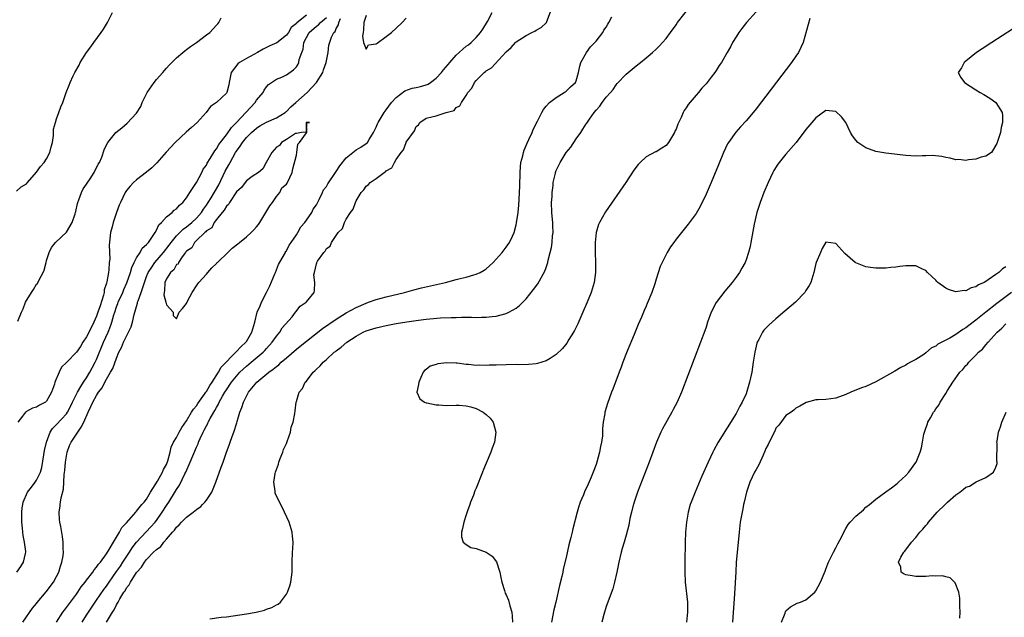
# Model space of a CAD drawing. Units: inches. Extents: x 2592000 to 2595000, y 1506000 to 1509000.
# Drawn here: x 2592284 to 2592481, y 1507144 to 1507264 of the extents above; entities that cross this region are included whole.
import ezdxf

# ---------------------------------------------------------------- set-up
doc = ezdxf.new("R2010")
doc.units = ezdxf.units.IN
doc.header["$MEASUREMENT"] = 0
doc.layers.add('LD25921506_2ft', color=110, linetype='Continuous')

msp = doc.modelspace()

# ---------------------------------------------------------------- linework, layer by layer
at = {"layer": 'LD25921506_2ft'}
for points, elevation in [([(2592283, 1507229.22), (2592283.9, 1507230.1), (2592285, 1507230.69), (2592285.21, 1507231), (2592287, 1507233.02), (2592287.79, 1507234.21), (2592288.5, 1507235), (2592289, 1507235.72), (2592289.67, 1507237), (2592289.9, 1507238.1), (2592290.18, 1507239), (2592290.41, 1507240.41), (2592290.38, 1507241.62), (2592290.77, 1507243), (2592291, 1507243.73), (2592291.48, 1507245), (2592291.85, 1507246.15), (2592292.24, 1507247), (2592292.93, 1507249), (2592293.54, 1507250.46), (2592293.72, 1507251), (2592294.33, 1507252.33), (2592294.68, 1507253), (2592295.53, 1507254.47), (2592295.76, 1507255), (2592296.98, 1507257), (2592297.87, 1507258.13), (2592298.49, 1507259), (2592299.96, 1507261), (2592300.37, 1507261.63), (2592301.18, 1507263), (2592302.23, 1507265)], 8278), ([(2592290.97, 1507143), (2592292.28, 1507145), (2592292.58, 1507145.42), (2592293, 1507145.91), (2592295, 1507148.59), (2592295.29, 1507149), (2592295.95, 1507150.05), (2592296.71, 1507151), (2592297, 1507151.41), (2592298.23, 1507153), (2592298.52, 1507153.48), (2592299, 1507153.98), (2592299.4, 1507154.6), (2592299.77, 1507155), (2592301, 1507156.68), (2592301.55, 1507157.55), (2592302.37, 1507159), (2592303, 1507160), (2592303.6, 1507161), (2592304.09, 1507161.91), (2592305, 1507162.89), (2592306.84, 1507165), (2592306.9, 1507165.1), (2592307, 1507165.19), (2592307.79, 1507166.21), (2592308.1, 1507166.54), (2592308.53, 1507167), (2592309, 1507167.64), (2592309.82, 1507169), (2592311.23, 1507171.23), (2592312.23, 1507173), (2592312.43, 1507173.57), (2592313, 1507174.57), (2592313.27, 1507175.27), (2592313.73, 1507177), (2592313.97, 1507178.03), (2592314.44, 1507179), (2592315, 1507179.96), (2592315.52, 1507181), (2592316.05, 1507181.95), (2592317, 1507183.3), (2592318.04, 1507185), (2592318.38, 1507185.62), (2592319, 1507186.3), (2592319.26, 1507186.74), (2592320.64, 1507188.64), (2592320.88, 1507189), (2592320.92, 1507189.08), (2592321, 1507189.15), (2592321.65, 1507190.35), (2592322.13, 1507191), (2592323.42, 1507193), (2592323.95, 1507194.05), (2592327, 1507197.16), (2592327.89, 1507198.11), (2592328.86, 1507199), (2592329, 1507199.19), (2592330.12, 1507201), (2592330.69, 1507203), (2592331.17, 1507205), (2592331.73, 1507206.27), (2592332.01, 1507207), (2592333.05, 1507209), (2592333.68, 1507210.32), (2592334.72, 1507212.72), (2592334.81, 1507213), (2592335.45, 1507214.55), (2592336.62, 1507216.62), (2592336.8, 1507217), (2592336.85, 1507217.15), (2592337, 1507217.31), (2592337.57, 1507218.43), (2592337.97, 1507219), (2592339, 1507220.5), (2592339.32, 1507221), (2592339.9, 1507222.1), (2592340.69, 1507223), (2592341, 1507223.41), (2592342.07, 1507225), (2592342.34, 1507225.66), (2592343, 1507226.51), (2592343.59, 1507227.59), (2592344.24, 1507229), (2592344.46, 1507229.54), (2592345, 1507230.16), (2592345.3, 1507230.7), (2592347, 1507233.21), (2592347.69, 1507234.31), (2592349, 1507235.93), (2592351, 1507237.5), (2592351.93, 1507238.07), (2592353, 1507238.76), (2592353.25, 1507239), (2592353.6, 1507239.6), (2592354.45, 1507241), (2592354.64, 1507241.36), (2592355, 1507242.07), (2592355.26, 1507242.74), (2592355.39, 1507243), (2592356.59, 1507245), (2592356.76, 1507245.24), (2592357, 1507245.52), (2592358.03, 1507247), (2592359, 1507248.02), (2592360.68, 1507249.32), (2592362.17, 1507249.83), (2592363, 1507250.01), (2592363.84, 1507250.16), (2592365, 1507250.5), (2592365.37, 1507250.63), (2592365.88, 1507251), (2592367, 1507251.84), (2592368.03, 1507253), (2592368.46, 1507253.54), (2592369.39, 1507254.61), (2592369.69, 1507255), (2592371, 1507256.45), (2592371.56, 1507257), (2592372.32, 1507257.68), (2592373, 1507258.23), (2592373.46, 1507258.54), (2592373.96, 1507259), (2592375, 1507260), (2592375.88, 1507261), (2592376.32, 1507261.68), (2592377.23, 1507263.23), (2592378.17, 1507265)], 8268), ([(2592296.11, 1507143), (2592297, 1507144.37), (2592297.39, 1507145), (2592298.73, 1507147), (2592299, 1507147.37), (2592300.47, 1507149.53), (2592301, 1507150.23), (2592301.5, 1507151), (2592303, 1507153.11), (2592303.77, 1507154.23), (2592304.29, 1507155), (2592305.59, 1507157), (2592306.12, 1507157.88), (2592307, 1507159.01), (2592308.93, 1507161.07), (2592309.9, 1507162.1), (2592310.72, 1507163), (2592311, 1507163.34), (2592312.17, 1507165), (2592313, 1507166.35), (2592313.13, 1507166.54), (2592313.45, 1507167), (2592314.81, 1507169.19), (2592315, 1507169.52), (2592315.62, 1507170.38), (2592316.7, 1507172.7), (2592316.86, 1507173), (2592317.75, 1507175), (2592319, 1507178.02), (2592319.32, 1507178.68), (2592319.43, 1507179), (2592319.76, 1507179.76), (2592320.33, 1507181), (2592320.57, 1507181.43), (2592321, 1507182.29), (2592321.27, 1507182.73), (2592321.38, 1507183), (2592321.77, 1507183.77), (2592322.47, 1507185), (2592322.67, 1507185.33), (2592323, 1507185.96), (2592323.4, 1507186.6), (2592323.55, 1507187), (2592324.23, 1507188.23), (2592324.68, 1507189), (2592325, 1507189.5), (2592326.04, 1507191), (2592327, 1507192.24), (2592327.71, 1507193), (2592328.36, 1507193.64), (2592329, 1507194.23), (2592329.95, 1507195), (2592332.33, 1507197), (2592332.66, 1507197.34), (2592333, 1507197.73), (2592334.17, 1507199), (2592335, 1507200.22), (2592335.66, 1507201), (2592336.13, 1507201.87), (2592338.13, 1507204.13), (2592338.86, 1507205), (2592338.91, 1507205.09), (2592339.74, 1507206.26), (2592340.93, 1507207), (2592341, 1507207.13), (2592342.56, 1507209), (2592342.6, 1507209.4), (2592342.71, 1507211), (2592342.48, 1507212.48), (2592342.62, 1507213), (2592343, 1507214.69), (2592343.11, 1507214.89), (2592343.11, 1507215), (2592343.21, 1507215.21), (2592344.47, 1507217), (2592344.76, 1507217.24), (2592345, 1507217.78), (2592345.77, 1507218.23), (2592346.02, 1507219), (2592347.4, 1507221), (2592348.23, 1507221.77), (2592348.66, 1507223), (2592349, 1507223.64), (2592349.85, 1507225), (2592350.37, 1507225.63), (2592350.83, 1507227), (2592351, 1507227.33), (2592351.99, 1507229), (2592352.5, 1507229.5), (2592353, 1507230.26), (2592353.44, 1507230.56), (2592353.76, 1507231), (2592355, 1507231.78), (2592356.59, 1507233), (2592356.86, 1507233.14), (2592357, 1507233.31), (2592358.11, 1507233.89), (2592358.66, 1507235), (2592359, 1507235.57), (2592360.01, 1507237), (2592360.47, 1507237.53), (2592360.96, 1507239), (2592361, 1507239.07), (2592362.66, 1507241.34), (2592363, 1507242.18), (2592363.45, 1507242.55), (2592363.7, 1507243), (2592365, 1507243.83), (2592366.14, 1507244.14), (2592367, 1507244.34), (2592368.96, 1507245), (2592370.58, 1507245.42), (2592371, 1507245.96), (2592371.7, 1507246.3), (2592372.03, 1507247), (2592373, 1507248.4), (2592373.35, 1507249), (2592374.14, 1507249.86), (2592374.66, 1507251), (2592375, 1507251.42), (2592376.59, 1507253), (2592376.84, 1507253.16), (2592377, 1507253.31), (2592378.06, 1507253.94), (2592381, 1507257.12), (2592382.02, 1507257.98), (2592382.88, 1507259), (2592383, 1507259.11), (2592385, 1507260.42), (2592386.11, 1507261), (2592386.73, 1507261.27), (2592387, 1507261.48), (2592387.98, 1507262.02), (2592389, 1507262.96), (2592389.04, 1507263), (2592390.12, 1507265.88)], 8266), ([(2592321.66, 1507143.66), (2592323.97, 1507143.97), (2592325, 1507144.09), (2592329, 1507144.69), (2592330.97, 1507145.03), (2592332.59, 1507145.41), (2592333, 1507145.58), (2592334.07, 1507145.93), (2592335, 1507146.46), (2592335.37, 1507146.63), (2592335.84, 1507147), (2592337, 1507148.6), (2592337.24, 1507149), (2592337.72, 1507150.28), (2592337.92, 1507151), (2592338.02, 1507152.02), (2592338.17, 1507153), (2592338.18, 1507153.82), (2592338.15, 1507155), (2592338.24, 1507157), (2592338.31, 1507157.69), (2592338.37, 1507159), (2592338.21, 1507160.21), (2592338.15, 1507161), (2592337.54, 1507163), (2592336.65, 1507165), (2592335.86, 1507166.54), (2592335.41, 1507167.41), (2592334.79, 1507168.79), (2592334.74, 1507169), (2592334.76, 1507169.24), (2592334.49, 1507171), (2592334.73, 1507172.73), (2592334.81, 1507173), (2592335, 1507173.56), (2592335.41, 1507174.59), (2592335.47, 1507175), (2592335.74, 1507175.74), (2592336.26, 1507177), (2592336.45, 1507177.55), (2592337, 1507178.77), (2592337.17, 1507179.17), (2592337.8, 1507181), (2592337.95, 1507182.05), (2592338.37, 1507183), (2592338.72, 1507184.72), (2592338.74, 1507185.26), (2592338.94, 1507187), (2592339, 1507187.16), (2592339.53, 1507189), (2592340.22, 1507189.78), (2592340.76, 1507191), (2592341, 1507191.25), (2592342.34, 1507193), (2592342.71, 1507193.29), (2592343, 1507193.62), (2592343.74, 1507194.26), (2592344.35, 1507195), (2592345, 1507195.56), (2592346.6, 1507197), (2592346.83, 1507197.17), (2592347, 1507197.32), (2592347.99, 1507198.01), (2592349.1, 1507199), (2592351, 1507200.26), (2592352.34, 1507201), (2592353, 1507201.3), (2592355, 1507201.92), (2592357, 1507202.36), (2592359, 1507202.73), (2592361.09, 1507203.09), (2592363.43, 1507203.43), (2592365, 1507203.62), (2592365.7, 1507203.7), (2592367.88, 1507203.88), (2592369.98, 1507203.98), (2592371, 1507203.99), (2592372.04, 1507204.04), (2592373, 1507204), (2592374.03, 1507204.03), (2592375, 1507203.98), (2592376.03, 1507204.03), (2592377, 1507204.01), (2592378.17, 1507204.17), (2592379, 1507204.23), (2592380.7, 1507204.7), (2592381, 1507204.76), (2592381.54, 1507205), (2592383, 1507205.84), (2592383.66, 1507206.34), (2592385, 1507207.73), (2592386.46, 1507209.54), (2592387.3, 1507210.7), (2592388.74, 1507213.26), (2592389, 1507213.96), (2592389.35, 1507215), (2592389.43, 1507215.43), (2592389.83, 1507217), (2592390.05, 1507217.95), (2592390.19, 1507219), (2592390.29, 1507220.29), (2592390.39, 1507221), (2592390.32, 1507222.32), (2592390.32, 1507223), (2592390.21, 1507224.21), (2592390.15, 1507225), (2592390.09, 1507227), (2592390.17, 1507228.17), (2592390.19, 1507229), (2592390.38, 1507230.38), (2592390.42, 1507231), (2592390.84, 1507232.84), (2592390.87, 1507233), (2592391, 1507233.35), (2592391.52, 1507234.48), (2592391.78, 1507235), (2592393, 1507236.95), (2592393.92, 1507238.08), (2592395, 1507239.7), (2592395.93, 1507241), (2592396.37, 1507241.63), (2592397, 1507242.71), (2592397.13, 1507242.87), (2592397.64, 1507243.64), (2592398.63, 1507245), (2592399, 1507245.47), (2592399.76, 1507246.23), (2592400.24, 1507247), (2592401, 1507248.03), (2592401.87, 1507249), (2592402.4, 1507249.6), (2592403, 1507250.53), (2592403.24, 1507250.76), (2592405, 1507252.65), (2592407, 1507254.34), (2592407.85, 1507255), (2592409, 1507255.93), (2592410.28, 1507257), (2592411, 1507257.65), (2592411.66, 1507258.34), (2592412.31, 1507259), (2592413, 1507259.78), (2592413.88, 1507261), (2592415, 1507262.51), (2592415.32, 1507263), (2592417.83, 1507266.17)], 8262), ([(2592431, 1507265.15), (2592429.11, 1507263), (2592428.19, 1507261.81), (2592427.53, 1507261), (2592427, 1507260.15), (2592426.32, 1507259), (2592425.87, 1507258.13), (2592425.25, 1507257), (2592424.08, 1507255), (2592423.62, 1507254.38), (2592423, 1507253.36), (2592422.75, 1507253), (2592422.04, 1507252.04), (2592421.25, 1507251), (2592421, 1507250.71), (2592420.16, 1507249.84), (2592419.51, 1507249), (2592419, 1507248.45), (2592417.4, 1507246.6), (2592417, 1507245.92), (2592416.61, 1507245.39), (2592416.42, 1507245), (2592416.01, 1507244.01), (2592415.35, 1507242.65), (2592415, 1507241.68), (2592414.77, 1507241.23), (2592414.68, 1507241), (2592413.48, 1507239), (2592413, 1507238.41), (2592412.16, 1507237.84), (2592411, 1507237.14), (2592410.9, 1507237.1), (2592409, 1507236.09), (2592407.82, 1507235), (2592407.42, 1507234.58), (2592406.58, 1507233.42), (2592404.95, 1507231), (2592400.88, 1507225.12), (2592399.66, 1507223), (2592399.45, 1507222.55), (2592399, 1507221), (2592398.82, 1507219), (2592398.83, 1507217), (2592398.9, 1507215), (2592398.87, 1507213), (2592398.59, 1507211), (2592397.99, 1507209), (2592397.2, 1507207), (2592396.35, 1507205), (2592395.31, 1507202.69), (2592394.65, 1507201.35), (2592394.45, 1507201), (2592393.56, 1507199.56), (2592393.15, 1507198.85), (2592392.27, 1507197.73), (2592391, 1507196.53), (2592389.79, 1507195.79), (2592389, 1507195.28), (2592387.26, 1507194.74), (2592387, 1507194.68), (2592385.46, 1507194.54), (2592383.48, 1507194.52), (2592383, 1507194.54), (2592381, 1507194.52), (2592379, 1507194.44), (2592377.6, 1507194.4), (2592377, 1507194.36), (2592375.59, 1507194.41), (2592375, 1507194.38), (2592373.43, 1507194.57), (2592373, 1507194.56), (2592371.19, 1507194.81), (2592371, 1507194.8), (2592369.11, 1507194.89), (2592367.3, 1507194.7), (2592367, 1507194.57), (2592365.78, 1507194.22), (2592365, 1507193.59), (2592364.64, 1507193.36), (2592364.35, 1507193), (2592363.94, 1507191.94), (2592363.49, 1507191), (2592363.46, 1507190.54), (2592363.1, 1507189), (2592363.71, 1507187.71), (2592364.68, 1507187), (2592365, 1507186.9), (2592365.11, 1507186.89), (2592367, 1507186.52), (2592367.49, 1507186.51), (2592369, 1507186.38), (2592371, 1507186.41), (2592371.61, 1507186.39), (2592373, 1507186.31), (2592373.93, 1507186.07), (2592375, 1507185.76), (2592376.37, 1507185), (2592376.75, 1507184.75), (2592377, 1507184.57), (2592377.79, 1507183.79), (2592378.37, 1507183), (2592378.95, 1507181), (2592378.64, 1507179), (2592378.17, 1507177.83), (2592377.9, 1507177), (2592377, 1507174.79), (2592376.43, 1507173.57), (2592376.23, 1507173), (2592375, 1507169.84), (2592374.73, 1507169.27), (2592374.43, 1507168.43), (2592373.88, 1507167), (2592373.71, 1507166.54), (2592373.25, 1507165.25), (2592373, 1507164.46), (2592372.49, 1507163), (2592372.26, 1507161.74), (2592372.04, 1507161), (2592372.04, 1507160.04), (2592372.4, 1507159), (2592373, 1507158.52), (2592373.91, 1507157.91), (2592375, 1507157.72), (2592377, 1507157), (2592378.18, 1507156.18), (2592379.08, 1507155.08), (2592379.72, 1507153), (2592379.92, 1507151.92), (2592380.12, 1507151), (2592380.67, 1507149.33), (2592380.82, 1507148.82), (2592381, 1507148.47), (2592381.43, 1507147.43), (2592381.73, 1507146.27), (2592382.1, 1507145), (2592382.18, 1507144.18), (2592382.27, 1507143)], 8260), ([(2592283.04, 1507153), (2592283.84, 1507154.16), (2592284.39, 1507155), (2592284.77, 1507156.77), (2592284.83, 1507157), (2592284.83, 1507157.17), (2592284.61, 1507159), (2592284.33, 1507160.33), (2592284.24, 1507161), (2592284.16, 1507161.84), (2592284.03, 1507163), (2592284.05, 1507165), (2592284.15, 1507165.85), (2592284.24, 1507166.54), (2592284.31, 1507167), (2592285.16, 1507169), (2592285.99, 1507170.01), (2592286.73, 1507171), (2592287, 1507171.38), (2592287.77, 1507173), (2592288.06, 1507173.94), (2592288.45, 1507176.45), (2592288.62, 1507177.38), (2592288.97, 1507179), (2592289.72, 1507181), (2592290.22, 1507181.78), (2592291, 1507182.55), (2592293, 1507184.7), (2592293.2, 1507185), (2592293.82, 1507186.18), (2592294.2, 1507187), (2592295.2, 1507189), (2592295.83, 1507190.17), (2592296.42, 1507191), (2592297, 1507191.86), (2592297.69, 1507193), (2592298.13, 1507193.87), (2592298.74, 1507195), (2592299, 1507195.58), (2592300.4, 1507199), (2592301.3, 1507201), (2592301.79, 1507202.21), (2592302.08, 1507203), (2592302.47, 1507204.47), (2592302.64, 1507205), (2592303, 1507206.09), (2592303.25, 1507206.75), (2592303.32, 1507207), (2592304.24, 1507209), (2592304.46, 1507209.54), (2592305.08, 1507210.92), (2592305.8, 1507213), (2592306.06, 1507213.94), (2592306.54, 1507215), (2592307, 1507215.91), (2592307.71, 1507217), (2592308.17, 1507217.83), (2592309, 1507218.55), (2592309.2, 1507218.8), (2592309.4, 1507219), (2592310.37, 1507220.37), (2592310.77, 1507221), (2592311, 1507221.42), (2592311.47, 1507222.53), (2592312, 1507223), (2592313, 1507224.11), (2592314.11, 1507225), (2592314.56, 1507225.44), (2592315, 1507225.72), (2592315.59, 1507226.41), (2592316.29, 1507227), (2592317, 1507227.89), (2592317.65, 1507229), (2592319.01, 1507231.01), (2592320.11, 1507233), (2592320.38, 1507233.62), (2592321, 1507234.44), (2592321.17, 1507234.83), (2592321.77, 1507235.77), (2592322.46, 1507237), (2592322.66, 1507237.34), (2592323, 1507237.69), (2592323.45, 1507238.55), (2592325, 1507240.5), (2592326, 1507242), (2592327, 1507242.99), (2592328.88, 1507245), (2592330.73, 1507247), (2592331, 1507247.47), (2592332.35, 1507249), (2592332.55, 1507249.45), (2592333, 1507250.14), (2592333.42, 1507250.58), (2592335, 1507251.65), (2592336.09, 1507252.09), (2592337, 1507252.53), (2592338.45, 1507253.55), (2592339, 1507254.11), (2592339.33, 1507254.67), (2592339.48, 1507255), (2592339.56, 1507255.56), (2592340.07, 1507257), (2592340.37, 1507257.63), (2592340.52, 1507259), (2592341.59, 1507261), (2592343, 1507262.24), (2592343.45, 1507262.55), (2592343.84, 1507263), (2592345, 1507264)], 8272), ([(2592341, 1507264.44), (2592339.09, 1507262.91), (2592339, 1507262.77), (2592337.99, 1507262.01), (2592337.41, 1507261), (2592337, 1507260.46), (2592335.06, 1507258.94), (2592333.69, 1507258.31), (2592333, 1507257.97), (2592332.34, 1507257.66), (2592331.24, 1507257), (2592329, 1507255.8), (2592327.62, 1507255), (2592327.29, 1507254.71), (2592325.95, 1507253), (2592325.53, 1507251), (2592325.47, 1507250.53), (2592325.08, 1507249), (2592325, 1507248.88), (2592323.04, 1507247), (2592321.84, 1507246.16), (2592320.93, 1507245), (2592319.16, 1507243), (2592317.99, 1507242.01), (2592316.94, 1507241.06), (2592314.74, 1507239), (2592312.93, 1507237.07), (2592311.06, 1507234.94), (2592310.1, 1507233.9), (2592308.98, 1507233.02), (2592307, 1507231.51), (2592306.41, 1507231), (2592305.73, 1507230.27), (2592305, 1507229.36), (2592304.75, 1507229), (2592303.79, 1507227), (2592303.56, 1507226.44), (2592303.02, 1507225), (2592302.33, 1507223), (2592302.1, 1507222.1), (2592301.78, 1507221), (2592301.68, 1507219.68), (2592301.57, 1507219), (2592301.52, 1507218.48), (2592301.64, 1507215.64), (2592301.56, 1507215), (2592301.48, 1507213.48), (2592301.38, 1507213), (2592301.08, 1507211.08), (2592301, 1507210.82), (2592300.51, 1507209.49), (2592300.52, 1507209), (2592300.4, 1507208.4), (2592299.7, 1507206.3), (2592299.29, 1507205), (2592299, 1507204.25), (2592298.45, 1507203), (2592297.99, 1507202.01), (2592297, 1507200.09), (2592296.29, 1507199), (2592295.81, 1507198.19), (2592295, 1507197.03), (2592293.05, 1507195), (2592293, 1507194.93), (2592292, 1507194), (2592291.51, 1507193), (2592290.68, 1507191), (2592290.59, 1507190.59), (2592290, 1507189), (2592289, 1507187.21), (2592288.77, 1507187), (2592287.56, 1507186.44), (2592287, 1507186.04), (2592286.16, 1507185.84), (2592285, 1507185.13), (2592284.91, 1507185.1), (2592284.78, 1507185), (2592284.2, 1507184.2), (2592283.24, 1507183)], 8274), ([(2592283.25, 1507203.25), (2592283.97, 1507205), (2592284.31, 1507205.69), (2592284.77, 1507207), (2592286.01, 1507209), (2592286.42, 1507209.58), (2592287, 1507210.62), (2592287.22, 1507210.78), (2592287.53, 1507211.53), (2592288.33, 1507213), (2592288.54, 1507213.46), (2592288.89, 1507215), (2592289, 1507215.37), (2592289.55, 1507217), (2592290.02, 1507217.98), (2592290.8, 1507219), (2592293, 1507221.05), (2592294.16, 1507223), (2592294.71, 1507224.71), (2592294.82, 1507225), (2592294.84, 1507225.16), (2592295.21, 1507226.79), (2592295.27, 1507227), (2592295.48, 1507227.48), (2592295.98, 1507229), (2592296.3, 1507229.7), (2592297, 1507230.62), (2592297.14, 1507230.86), (2592297.74, 1507231.74), (2592298.53, 1507233), (2592298.66, 1507233.34), (2592299, 1507233.92), (2592299.33, 1507234.67), (2592299.57, 1507235), (2592300.05, 1507236.05), (2592300.51, 1507237.49), (2592301, 1507238.52), (2592301.26, 1507239), (2592302.87, 1507241), (2592304.06, 1507241.94), (2592305.13, 1507242.87), (2592307, 1507244.83), (2592307.84, 1507246.16), (2592308.13, 1507247), (2592309.12, 1507249), (2592310.53, 1507251), (2592311, 1507251.57), (2592312.3, 1507253), (2592312.59, 1507253.41), (2592313, 1507253.83), (2592313.54, 1507254.46), (2592314.09, 1507255), (2592315, 1507255.93), (2592316.31, 1507257), (2592316.65, 1507257.35), (2592317, 1507257.61), (2592317.78, 1507258.22), (2592319.02, 1507259), (2592321, 1507260.56), (2592321.66, 1507261), (2592323, 1507262.47), (2592323.26, 1507262.74), (2592323.48, 1507263), (2592323.95, 1507263.95)], 8276), ([(2592284.25, 1507143), (2592286.2, 1507145.8), (2592287, 1507146.74), (2592287.1, 1507146.9), (2592288.95, 1507149.05), (2592290.4, 1507151), (2592291, 1507152.13), (2592291.43, 1507153), (2592291.78, 1507154.22), (2592292.07, 1507155), (2592292.3, 1507156.3), (2592292.37, 1507157), (2592292.33, 1507157.67), (2592292.34, 1507159), (2592292.16, 1507160.16), (2592291.83, 1507162.17), (2592291.65, 1507163), (2592291.56, 1507163.56), (2592291.51, 1507165), (2592291.74, 1507166.26), (2592291.75, 1507166.54), (2592291.77, 1507167), (2592291.9, 1507167.9), (2592292.37, 1507169.63), (2592292.49, 1507171), (2592292.55, 1507172.55), (2592292.64, 1507173.37), (2592292.76, 1507175), (2592293.12, 1507177), (2592293.62, 1507178.38), (2592293.91, 1507179), (2592295.96, 1507182.04), (2592296.43, 1507183), (2592297.31, 1507185), (2592297.86, 1507186.14), (2592298.25, 1507187), (2592299, 1507188.37), (2592299.42, 1507189), (2592300.12, 1507189.88), (2592300.67, 1507191), (2592301, 1507191.6), (2592301.83, 1507193), (2592302.25, 1507193.75), (2592303, 1507195.8), (2592303.5, 1507197), (2592304, 1507197.99), (2592304.39, 1507199), (2592305, 1507200.25), (2592305.42, 1507201), (2592305.92, 1507202.08), (2592306.21, 1507203), (2592306.56, 1507204.56), (2592306.68, 1507205), (2592306.76, 1507205.24), (2592307, 1507206.17), (2592307.2, 1507206.8), (2592307.23, 1507207), (2592307.31, 1507207.31), (2592307.92, 1507209), (2592308.23, 1507209.77), (2592308.58, 1507211), (2592309, 1507212.15), (2592309.34, 1507213), (2592310.04, 1507214.04), (2592310.64, 1507215), (2592312.4, 1507217), (2592313.55, 1507218.45), (2592313.94, 1507219), (2592315, 1507220.28), (2592316.33, 1507221.67), (2592317, 1507222.12), (2592318.07, 1507223), (2592319, 1507223.87), (2592320.02, 1507225), (2592320.39, 1507225.61), (2592321, 1507226.46), (2592321.36, 1507227), (2592321.94, 1507227.94), (2592323.46, 1507230.54), (2592324.78, 1507233.22), (2592325.5, 1507234.5), (2592325.73, 1507235), (2592326.83, 1507237), (2592327, 1507237.27), (2592327.75, 1507238.25), (2592328.22, 1507239), (2592329, 1507240), (2592330.02, 1507241), (2592331, 1507241.86), (2592331.7, 1507242.3), (2592333, 1507243.03), (2592335, 1507243.9), (2592336.75, 1507245), (2592336.89, 1507245.11), (2592337, 1507245.19), (2592337.88, 1507246.12), (2592338.89, 1507247), (2592341.15, 1507249), (2592343.03, 1507250.97), (2592344.3, 1507253), (2592344.46, 1507253.54), (2592344.96, 1507255), (2592345.36, 1507257), (2592345.53, 1507258.47), (2592346.05, 1507260.05), (2592346.5, 1507261), (2592346.78, 1507261.22), (2592347, 1507261.8), (2592347.45, 1507262.55), (2592347.51, 1507263), (2592347.81, 1507263.81)], 8270), ([(2592301, 1507142.98), (2592302.18, 1507145), (2592302.51, 1507145.49), (2592303, 1507146.48), (2592303.23, 1507146.77), (2592303.33, 1507147), (2592303.69, 1507147.69), (2592304.49, 1507149), (2592304.71, 1507149.29), (2592305, 1507149.87), (2592305.54, 1507150.46), (2592305.77, 1507151), (2592307, 1507152.92), (2592307.06, 1507153), (2592308.03, 1507153.97), (2592308.59, 1507155), (2592309, 1507155.54), (2592310.41, 1507157), (2592311, 1507157.56), (2592311.86, 1507158.14), (2592312.46, 1507159), (2592313, 1507159.59), (2592314.19, 1507161), (2592314.58, 1507161.42), (2592315, 1507162.04), (2592315.54, 1507162.46), (2592315.98, 1507163), (2592317, 1507164), (2592318.34, 1507165), (2592319, 1507165.56), (2592319.85, 1507166.15), (2592320.23, 1507166.54), (2592320.69, 1507167), (2592321, 1507167.39), (2592322.06, 1507169), (2592322.32, 1507169.68), (2592322.91, 1507171), (2592323.96, 1507174.04), (2592324.35, 1507175), (2592325.03, 1507177), (2592325.57, 1507178.43), (2592325.73, 1507179), (2592326.12, 1507180.12), (2592326.47, 1507181), (2592327.09, 1507182.91), (2592327.15, 1507183.15), (2592327.67, 1507185), (2592328.06, 1507185.94), (2592328.39, 1507187), (2592329.45, 1507189), (2592331.07, 1507191), (2592333.5, 1507193), (2592334.38, 1507193.62), (2592335, 1507194.17), (2592335.49, 1507194.51), (2592335.99, 1507195), (2592337, 1507195.91), (2592339, 1507197.63), (2592339.77, 1507198.23), (2592341, 1507199.21), (2592344.25, 1507201.75), (2592347, 1507203.64), (2592349, 1507204.88), (2592351, 1507205.99), (2592353, 1507206.86), (2592353.43, 1507207), (2592355, 1507207.57), (2592357, 1507208.11), (2592360.67, 1507209), (2592362.48, 1507209.52), (2592364.07, 1507209.93), (2592368.85, 1507211), (2592371, 1507211.56), (2592371.78, 1507211.78), (2592373, 1507212.06), (2592374.52, 1507212.52), (2592375, 1507212.64), (2592375.78, 1507213), (2592376.57, 1507213.44), (2592377, 1507213.73), (2592377.67, 1507214.33), (2592378.37, 1507215), (2592379, 1507215.65), (2592380.17, 1507217), (2592381, 1507218.05), (2592381.67, 1507219), (2592382.23, 1507220.23), (2592382.6, 1507221), (2592383, 1507222.54), (2592383.08, 1507222.92), (2592383.37, 1507225), (2592383.53, 1507226.47), (2592383.57, 1507227.57), (2592383.68, 1507229), (2592383.74, 1507230.26), (2592383.81, 1507233), (2592383.88, 1507234.12), (2592383.96, 1507235), (2592384.3, 1507236.3), (2592384.45, 1507237), (2592384.58, 1507237.42), (2592385, 1507238.37), (2592385.17, 1507238.83), (2592385.56, 1507239.56), (2592386.21, 1507241), (2592386.41, 1507241.59), (2592387.25, 1507243.25), (2592388.1, 1507245), (2592388.44, 1507245.56), (2592389, 1507246.23), (2592389.69, 1507247), (2592391, 1507248.02), (2592392.62, 1507249), (2592393, 1507249.28), (2592393.86, 1507250.14), (2592394.86, 1507251), (2592395, 1507251.32), (2592395.49, 1507253), (2592395.72, 1507254.28), (2592395.91, 1507255), (2592397.04, 1507257), (2592397.88, 1507258.12), (2592398.76, 1507259), (2592399, 1507259.27), (2592400.35, 1507261), (2592400.56, 1507261.44), (2592401, 1507262.07), (2592401.33, 1507262.67), (2592401.53, 1507263), (2592402.15, 1507264.15)], 8264), ([(2592353, 1507264.39), (2592352.53, 1507263), (2592352.44, 1507261.56), (2592352.37, 1507261), (2592352.25, 1507260.25), (2592352.45, 1507259), (2592353, 1507257.68), (2592353.47, 1507258.53), (2592355, 1507258.7), (2592355.15, 1507258.85), (2592357, 1507260.2), (2592358.01, 1507261), (2592359, 1507261.85), (2592360.2, 1507263), (2592361, 1507263.86)], 8268), ([(2592441.79, 1507263.79), (2592441.42, 1507262.58), (2592440.44, 1507259), (2592440, 1507258), (2592439.49, 1507257), (2592439, 1507256.28), (2592438.09, 1507255), (2592431, 1507245.75), (2592430.41, 1507245), (2592429, 1507243.35), (2592427.87, 1507242.13), (2592426.93, 1507241.07), (2592425.49, 1507239), (2592425.31, 1507238.69), (2592424.51, 1507237), (2592423.46, 1507234.54), (2592422, 1507231), (2592421, 1507228.65), (2592419.81, 1507226.19), (2592419, 1507224.79), (2592417.39, 1507222.61), (2592415, 1507219.61), (2592414.54, 1507219), (2592413.91, 1507218.09), (2592413.22, 1507217), (2592413, 1507216.6), (2592412.2, 1507215), (2592411.84, 1507214.16), (2592411, 1507211.64), (2592410.72, 1507210.72), (2592410.14, 1507209), (2592409.24, 1507206.76), (2592409, 1507206.23), (2592408.64, 1507205.36), (2592408.06, 1507204.06), (2592407.44, 1507202.56), (2592406.59, 1507200.59), (2592405.21, 1507197.21), (2592404.36, 1507195), (2592404, 1507194), (2592403.61, 1507193), (2592402.36, 1507189.64), (2592402.1, 1507189), (2592401.25, 1507186.75), (2592401, 1507185.86), (2592400.78, 1507185.22), (2592400.74, 1507185), (2592400.73, 1507184.73), (2592400.42, 1507183), (2592400.27, 1507181.73), (2592400.29, 1507181), (2592400.26, 1507180.26), (2592400.07, 1507179), (2592399.86, 1507178.14), (2592399.69, 1507177), (2592399.15, 1507175), (2592399, 1507174.55), (2592398.42, 1507173), (2592398, 1507172), (2592397.38, 1507170.62), (2592397, 1507169.72), (2592396.75, 1507169.25), (2592396.45, 1507168.45), (2592395.83, 1507167), (2592395.66, 1507166.54), (2592395.6, 1507166.4), (2592395.21, 1507165), (2592394.32, 1507161.68), (2592394.18, 1507161), (2592393.93, 1507159.93), (2592393.56, 1507158.44), (2592393, 1507155.92), (2592392.43, 1507153.57), (2592392.33, 1507153), (2592392.15, 1507152.15), (2592391.69, 1507150.31), (2592390.92, 1507147), (2592390.56, 1507145.44), (2592390.05, 1507143)], 8258), ([(2592482.34, 1507261.66), (2592478.19, 1507259), (2592476.28, 1507257.72), (2592475.16, 1507257), (2592473, 1507255.27), (2592472.64, 1507255), (2592472.1, 1507253.9), (2592471.48, 1507253), (2592472.02, 1507252.02), (2592472.73, 1507251), (2592475, 1507249.53), (2592475.85, 1507249), (2592476.59, 1507248.59), (2592477.83, 1507247.83), (2592478.97, 1507247), (2592480.25, 1507245), (2592480.36, 1507244.36), (2592480.31, 1507243), (2592480.04, 1507241.96), (2592479.91, 1507241), (2592479.3, 1507239), (2592479.21, 1507238.79), (2592478.16, 1507237), (2592477, 1507236.28), (2592476.06, 1507236.05), (2592475, 1507235.62), (2592473.54, 1507235.54), (2592473, 1507235.4), (2592471.59, 1507235.59), (2592471, 1507235.54), (2592469.88, 1507235.88), (2592469, 1507235.95), (2592468.18, 1507236.18), (2592466.35, 1507236.35), (2592465, 1507236.31), (2592464.32, 1507236.32), (2592463, 1507236.25), (2592461, 1507236.37), (2592457, 1507236.88), (2592455, 1507237.18), (2592453, 1507237.91), (2592451.4, 1507239), (2592451, 1507239.47), (2592450.34, 1507240.34), (2592449.93, 1507241), (2592449, 1507242.98), (2592448.12, 1507244.12), (2592447, 1507245.16), (2592445, 1507245.38), (2592443, 1507243.95), (2592441, 1507241.56), (2592439.01, 1507238.99), (2592437, 1507236.62), (2592435.66, 1507235), (2592435.37, 1507234.63), (2592434.59, 1507233.41), (2592434.37, 1507233), (2592433.42, 1507231), (2592432.59, 1507229), (2592431.82, 1507227), (2592431.64, 1507226.36), (2592431.16, 1507225), (2592430.62, 1507222.62), (2592429.99, 1507219), (2592429.81, 1507218.19), (2592429.53, 1507217), (2592429, 1507215.53), (2592428.8, 1507215), (2592428.17, 1507213.83), (2592427.69, 1507213), (2592427, 1507212.03), (2592426.25, 1507211), (2592424.76, 1507209.24), (2592423.05, 1507206.95), (2592422.05, 1507205), (2592421.32, 1507203), (2592421, 1507202.03), (2592420.73, 1507201.27), (2592419.89, 1507199), (2592416.06, 1507189), (2592415.21, 1507187), (2592414.45, 1507185.55), (2592414.18, 1507185), (2592412.31, 1507181.69), (2592411.95, 1507181), (2592411.08, 1507179), (2592409.61, 1507175), (2592407.26, 1507169), (2592406.59, 1507167), (2592406.45, 1507166.54), (2592406.42, 1507166.42), (2592406.05, 1507165), (2592405.77, 1507163.77), (2592405.56, 1507162.44), (2592405, 1507160.43), (2592404.58, 1507159), (2592404.24, 1507157.76), (2592404, 1507157), (2592403.52, 1507155), (2592403.14, 1507153), (2592402.7, 1507151), (2592402.32, 1507149.68), (2592401, 1507146.12), (2592400.56, 1507144.56), (2592400.15, 1507143)], 8256), ([(2592481, 1507214.1), (2592480.31, 1507213.69), (2592479.61, 1507213), (2592479, 1507212.55), (2592477.48, 1507211.48), (2592477, 1507211.17), (2592476.69, 1507211), (2592475.51, 1507210.49), (2592475, 1507210.13), (2592474.08, 1507209.92), (2592473, 1507209.33), (2592472.64, 1507209.36), (2592471, 1507209.11), (2592469.55, 1507209.55), (2592469, 1507209.84), (2592467.42, 1507211), (2592467.2, 1507211.2), (2592467, 1507211.44), (2592466.17, 1507212.17), (2592465.32, 1507213), (2592465, 1507213.39), (2592464.34, 1507213.66), (2592463, 1507214.3), (2592461, 1507214.28), (2592459.81, 1507214.19), (2592459, 1507214.04), (2592458.01, 1507213.99), (2592457, 1507213.84), (2592456.14, 1507213.86), (2592455, 1507213.83), (2592453.94, 1507213.94), (2592453, 1507214.11), (2592451, 1507214.89), (2592450.84, 1507215), (2592449.83, 1507215.83), (2592448.81, 1507216.8), (2592447, 1507218.78), (2592445, 1507219.05), (2592444.26, 1507217.74), (2592443.93, 1507217), (2592443.06, 1507214.94), (2592443, 1507214.78), (2592442.58, 1507213), (2592441.95, 1507211), (2592441.63, 1507210.37), (2592441, 1507209.39), (2592440.77, 1507209), (2592438.89, 1507207), (2592436.8, 1507205.2), (2592435, 1507203.68), (2592433.57, 1507202.43), (2592432.58, 1507201.42), (2592432.28, 1507201), (2592431.55, 1507199.55), (2592431.23, 1507199), (2592431.17, 1507198.83), (2592430.75, 1507197), (2592430.46, 1507195), (2592430.14, 1507193), (2592429.91, 1507191.91), (2592429.71, 1507191), (2592429.17, 1507189.17), (2592429, 1507188.7), (2592428.2, 1507187), (2592427.77, 1507186.23), (2592427, 1507184.74), (2592423.43, 1507179), (2592422.56, 1507177.44), (2592422.33, 1507177), (2592421.4, 1507175), (2592420.19, 1507172.19), (2592418.79, 1507169), (2592417.99, 1507167), (2592417.85, 1507166.54), (2592417.41, 1507165), (2592417.08, 1507163), (2592416.91, 1507161), (2592416.84, 1507159), (2592416.75, 1507155), (2592416.74, 1507153), (2592416.85, 1507151), (2592417.26, 1507147), (2592417.3, 1507145), (2592417.06, 1507143)], 8254), ([(2592482.14, 1507209), (2592479.21, 1507206.79), (2592476.98, 1507205.02), (2592475, 1507203.41), (2592473.61, 1507202.39), (2592473, 1507201.87), (2592472.43, 1507201.57), (2592471, 1507200.53), (2592469.82, 1507199.82), (2592469, 1507199.4), (2592467.39, 1507198.61), (2592467, 1507198.24), (2592466.12, 1507197.87), (2592465, 1507196.88), (2592464.57, 1507196.57), (2592463, 1507195.58), (2592461.95, 1507195), (2592461.31, 1507194.69), (2592461, 1507194.43), (2592460.02, 1507193.98), (2592458.79, 1507193.21), (2592455, 1507191.09), (2592453, 1507190.18), (2592452.12, 1507189.88), (2592449.97, 1507189), (2592449, 1507188.57), (2592447, 1507187.82), (2592445, 1507187.56), (2592443.47, 1507187.47), (2592443, 1507187.51), (2592441.04, 1507186.96), (2592439.77, 1507186.23), (2592439, 1507185.81), (2592438.6, 1507185.4), (2592438.04, 1507185), (2592437, 1507184.33), (2592435.56, 1507182.45), (2592435, 1507181.81), (2592434.75, 1507181.25), (2592434.25, 1507180.25), (2592433.45, 1507178.55), (2592433, 1507177.73), (2592432.79, 1507177.21), (2592432.41, 1507176.41), (2592431.54, 1507174.46), (2592431, 1507173.56), (2592430.71, 1507173), (2592429.78, 1507171), (2592429.09, 1507169), (2592428.61, 1507167), (2592428.52, 1507166.54), (2592428.35, 1507165.65), (2592428.2, 1507165), (2592427.86, 1507163), (2592427.63, 1507161), (2592427.05, 1507154.95), (2592426.93, 1507153.07), (2592426.7, 1507148.7), (2592426.28, 1507143)], 8252), ([(2592436.13, 1507143), (2592436.81, 1507144.81), (2592436.9, 1507145.1), (2592437, 1507145.27), (2592437.91, 1507146.09), (2592439.23, 1507146.77), (2592439.89, 1507147), (2592441, 1507147.44), (2592442.76, 1507149), (2592443, 1507149.29), (2592443.94, 1507151), (2592444.81, 1507153.19), (2592445, 1507153.61), (2592445.36, 1507154.64), (2592445.5, 1507155), (2592446.04, 1507156.04), (2592446.51, 1507157), (2592447, 1507157.86), (2592447.36, 1507158.64), (2592448.15, 1507160.15), (2592448.71, 1507161.29), (2592449, 1507161.74), (2592449.47, 1507162.53), (2592449.87, 1507163), (2592451, 1507164.24), (2592452.5, 1507165.5), (2592453, 1507165.98), (2592453.7, 1507166.54), (2592455, 1507167.58), (2592457, 1507169.05), (2592458.1, 1507169.9), (2592459, 1507170.53), (2592459.24, 1507170.76), (2592459.54, 1507171), (2592461, 1507172.35), (2592461.6, 1507173), (2592463, 1507174.92), (2592463.05, 1507175), (2592463.88, 1507177), (2592464.13, 1507177.87), (2592464.31, 1507179), (2592464.59, 1507180.59), (2592464.7, 1507181), (2592464.8, 1507181.2), (2592465, 1507181.83), (2592465.33, 1507182.68), (2592465.42, 1507183), (2592465.9, 1507183.9), (2592466.54, 1507185), (2592466.75, 1507185.25), (2592467, 1507185.67), (2592467.58, 1507186.42), (2592467.87, 1507187), (2592469, 1507188.77), (2592469.34, 1507189.34), (2592470.41, 1507191), (2592471.83, 1507193), (2592472.42, 1507193.58), (2592473, 1507194.33), (2592473.35, 1507194.65), (2592473.58, 1507195), (2592475, 1507196.4), (2592475.55, 1507197), (2592476.35, 1507197.65), (2592477, 1507198.49), (2592477.44, 1507199), (2592479.25, 1507201), (2592480.2, 1507201.8), (2592481, 1507202.72)], 8250), ([(2592471.82, 1507143.82), (2592471.85, 1507145), (2592471.8, 1507146.2), (2592471.83, 1507147), (2592471.78, 1507147.78), (2592471.57, 1507149), (2592470.87, 1507150.87), (2592470.76, 1507151), (2592469.85, 1507151.85), (2592469, 1507152.07), (2592468.3, 1507152.3), (2592467, 1507152.22), (2592466.28, 1507152.28), (2592465, 1507152.12), (2592464.16, 1507152.16), (2592463, 1507152.15), (2592462.25, 1507152.25), (2592461, 1507152.5), (2592460.63, 1507152.63), (2592460.07, 1507153), (2592460, 1507154), (2592459.54, 1507155), (2592460, 1507156), (2592460.61, 1507157), (2592460.79, 1507157.21), (2592462.15, 1507159), (2592463, 1507159.97), (2592463.82, 1507161), (2592464.4, 1507161.6), (2592465, 1507162.35), (2592465.32, 1507162.68), (2592465.51, 1507163), (2592467.27, 1507165), (2592468.84, 1507166.54), (2592469, 1507166.7), (2592469.33, 1507167), (2592471, 1507168.45), (2592471.78, 1507169), (2592472.47, 1507169.53), (2592473, 1507169.98), (2592473.76, 1507170.24), (2592475.08, 1507171.08), (2592477, 1507171.93), (2592478.56, 1507173), (2592479, 1507174.03), (2592479.25, 1507174.75), (2592479.25, 1507175), (2592479.22, 1507175.22), (2592479.24, 1507178.76), (2592479.22, 1507179), (2592479.25, 1507179.25), (2592479.56, 1507181), (2592479.92, 1507182.08), (2592480.19, 1507183), (2592481.05, 1507185)], 8248)]:
    msp.add_lwpolyline(points, dxfattribs=dict(at, elevation=elevation))
at = {"layer": 'LD25921506_2ft', "elevation": 8268}
msp.add_lwpolyline([(2592317.2, 1507207.2), (2592318.16, 1507209), (2592319, 1507210.27), (2592319.31, 1507210.69), (2592319.51, 1507211), (2592321, 1507212.65), (2592321.26, 1507213), (2592322.08, 1507213.92), (2592323, 1507214.74), (2592323.11, 1507214.89), (2592323.22, 1507215), (2592325.29, 1507217), (2592326.14, 1507217.86), (2592327.29, 1507218.71), (2592327.62, 1507219), (2592329, 1507220.09), (2592329.96, 1507221), (2592330.47, 1507221.53), (2592331, 1507222.13), (2592331.45, 1507222.55), (2592331.66, 1507223), (2592333.72, 1507226.28), (2592334.22, 1507227), (2592335, 1507228.19), (2592335.66, 1507229), (2592336.08, 1507229.92), (2592337, 1507230.66), (2592337.16, 1507230.84), (2592337.25, 1507231), (2592338.16, 1507233), (2592338.28, 1507233.72), (2592339, 1507236.48), (2592339.09, 1507237), (2592339.32, 1507238.67), (2592339.6, 1507239), (2592341, 1507240.9), (2592341.08, 1507241), (2592341.01, 1507242.99), (2592341.62, 1507243), (2592341.07, 1507243.07), (2592341, 1507243), (2592340.95, 1507241.05), (2592340.05, 1507241), (2592339, 1507240.77), (2592338.81, 1507240.81), (2592337, 1507239.56), (2592336.03, 1507239), (2592335.64, 1507238.36), (2592335, 1507238.06), (2592334.08, 1507237), (2592332.96, 1507235), (2592332.28, 1507233.72), (2592331.42, 1507233), (2592330.16, 1507232.16), (2592329, 1507231.31), (2592328.77, 1507231), (2592327.99, 1507230.01), (2592327, 1507229.11), (2592325.64, 1507227), (2592325.44, 1507226.56), (2592325, 1507226.21), (2592324.56, 1507225.44), (2592324.17, 1507225), (2592323, 1507223.55), (2592322.58, 1507223), (2592322.08, 1507221.92), (2592321, 1507221.29), (2592320.87, 1507221.13), (2592320.68, 1507221), (2592319, 1507219.36), (2592318.6, 1507219), (2592318.09, 1507217.91), (2592317, 1507217.23), (2592316.91, 1507217.09), (2592316.82, 1507217), (2592316.12, 1507216.12), (2592315.39, 1507215), (2592315.34, 1507214.66), (2592315, 1507214.56), (2592314.48, 1507213.52), (2592313.84, 1507213), (2592313, 1507211.72), (2592312.68, 1507211), (2592312.62, 1507209.38), (2592312.51, 1507209), (2592312.48, 1507208.48), (2592312.9, 1507207), (2592313, 1507206.5), (2592314.31, 1507205), (2592314.35, 1507204.35), (2592315, 1507203.69), (2592315.56, 1507205), (2592316.24, 1507205.76), (2592317, 1507206.78)], close=True, dxfattribs=at)

doc.saveas('drawing.dxf')
